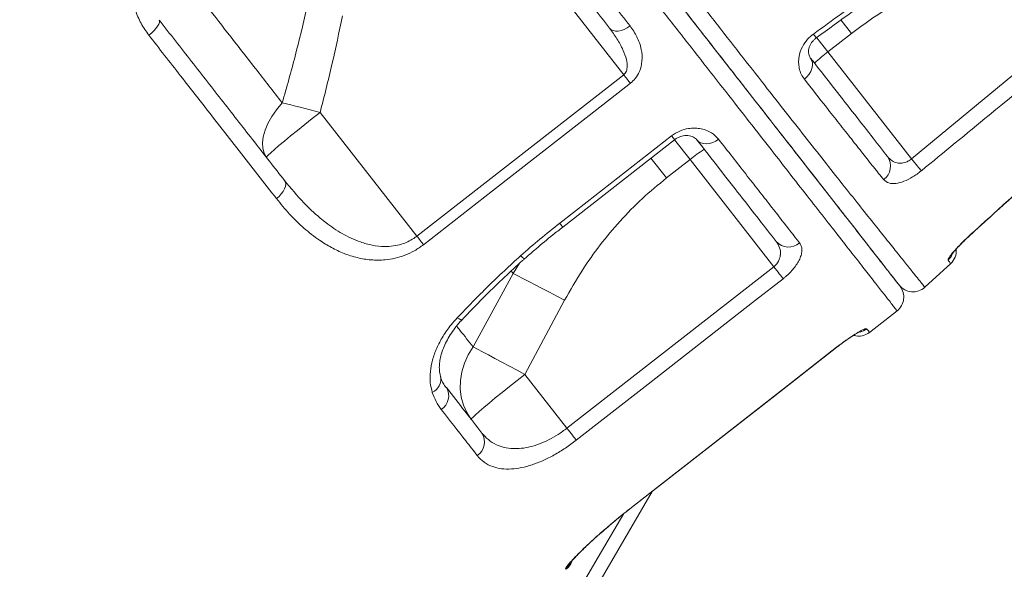
# Model space of a CAD drawing. Units: millimetres. Extents: x -12111 to 16392, y -2138 to 6954.
# Drawn here: x -10664 to -10383, y 4973 to 5130 of the extents above; entities that cross this region are included whole.
import ezdxf

# ---------------------------------------------------------------- set-up
doc = ezdxf.new("R2010")
doc.units = ezdxf.units.MM

msp = doc.modelspace()

# ---------------------------------------------------------------- linework, layer by layer
at = {"color": 7, "linetype": 'Continuous', "lineweight": 15}
for p, q in [((-10542.48, 5179.46), (-10491.53, 5114.25)), ((-10409.28, 5090.2), (-10351.47, 5138.02)), ((-10433.18, 5120.78), (-10426.45, 5126.05)), ((-10409.28, 5090.2), (-10433.18, 5120.78)), ((-10550.66, 5068.11), (-10491.53, 5114.25)), ((-10550.66, 5068.11), (-10578.3, 5103.5)), ((-10508.97, 5070.71), (-10477.01, 5095.67)), ((-10479.32, 5084.74), (-10472.58, 5090)), ((-10472.58, 5090), (-10448.66, 5059.38)), ((-10507.77, 5013.22), (-10448.66, 5059.38)), ((-10405.49, 5053.5), (-10398.1, 5060.28)), ((-10523.1, 5057.45), (-10534.59, 5036.44)), ((-10519.79, 5028.61), (-10508.43, 5049.78)), ((-10421.3, 5040.61), (-10413.42, 5046.77)), ((-10489.76, 4990.17), (-10430.66, 5036.34)), ((-10507.77, 5013.22), (-10519.79, 5028.61))]:
    msp.add_line(p, q, dxfattribs=at)
at = {"color": 8, "linetype": 'Continuous', "lineweight": 15}
for p, q in [((-10429.5, 5129.95), (-10426.45, 5126.05)), ((-10433.18, 5120.78), (-10436.33, 5124.81)), ((-10477.02, 5095.68), (-10472.58, 5090)), ((-10483.76, 5090.43), (-10479.32, 5084.74)), ((-10392.12, 5068.83), (-10392.1, 5068.8)), ((-10521.3, 5060.36), (-10523.1, 5057.45)), ((-10523.67, 5058.18), (-10523.1, 5057.45)), ((-10430.69, 5036.38), (-10430.66, 5036.34)), ((-10483.4, 4995.14), (-10524.09, 4925.33)), ((-10489.79, 4990.2), (-10489.76, 4990.17)), ((-10508.01, 4972.92), (-10508.14, 4973.08))]:
    msp.add_line(p, q, dxfattribs=at)
at = {"color": 7, "linetype": 'Continuous', "lineweight": 15, "flags": 128}
for points in [[(-10624.31, 5129.89), (-10624.19, 5129.59), (-10624.23, 5129.18), (-10624.42, 5128.67), (-10624.76, 5128.1), (-10625.24, 5127.48), (-10625.83, 5126.83), (-10626.51, 5126.18), (-10627.26, 5125.55)], [(-10489.74, 5128.21), (-10490.55, 5127.65), (-10491.39, 5127.21), (-10492.25, 5126.9), (-10493.08, 5126.74), (-10493.85, 5126.72), (-10494.54, 5126.85), (-10495.12, 5127.12), (-10495.56, 5127.53)], [(-10438.22, 5119.12), (-10437.84, 5118.46), (-10437.63, 5117.72), (-10437.59, 5116.9), (-10437.74, 5116.05), (-10438.06, 5115.2), (-10438.55, 5114.38), (-10439.18, 5113.63), (-10439.92, 5112.98)], [(-10491.53, 5114.25), (-10491.27, 5113.92), (-10491.01, 5113.59), (-10490.76, 5113.26), (-10490.51, 5112.95), (-10490.27, 5112.64), (-10490.04, 5112.35), (-10489.83, 5112.07), (-10489.62, 5111.81)], [(-10489.62, 5111.81), (-10497.5, 5105.66), (-10529.04, 5081.05), (-10548.75, 5065.67)], [(-10589.11, 5106.22), (-10590.73, 5104.26), (-10592.1, 5102.27), (-10593.22, 5100.29), (-10594.05, 5098.37), (-10594.58, 5096.52), (-10594.81, 5094.8), (-10594.72, 5093.22), (-10594.33, 5091.82), (-10593.63, 5090.63)], [(-10589.11, 5106.22), (-10587.91, 5105.93), (-10586.64, 5105.62), (-10585.33, 5105.29), (-10583.98, 5104.95), (-10582.59, 5104.6), (-10581.18, 5104.24), (-10579.74, 5103.87), (-10578.3, 5103.5)], [(-10593.63, 5090.63), (-10593.53, 5090.84), (-10593.11, 5091.29), (-10592.39, 5091.97), (-10591.36, 5092.89), (-10590.06, 5094), (-10588.52, 5095.3), (-10586.75, 5096.75), (-10584.81, 5098.33), (-10582.72, 5100), (-10580.54, 5101.74), (-10578.3, 5103.5)], [(-10509.83, 5071.81), (-10501.94, 5077.96), (-10477.86, 5096.76)], [(-10464.43, 5095.81), (-10465.25, 5095.27), (-10466.12, 5094.86), (-10467.01, 5094.61), (-10467.9, 5094.51), (-10468.74, 5094.58), (-10469.51, 5094.81), (-10470.17, 5095.19), (-10470.7, 5095.71)], [(-10409.28, 5090.2), (-10408.84, 5089.66), (-10408.41, 5089.13), (-10407.99, 5088.63), (-10407.61, 5088.16), (-10407.26, 5087.74), (-10406.95, 5087.36), (-10406.69, 5087.05), (-10406.48, 5086.8)], [(-10588.46, 5084.01), (-10588.22, 5083.54), (-10588.13, 5082.98), (-10588.22, 5082.33), (-10588.46, 5081.64), (-10588.86, 5080.91), (-10589.39, 5080.19), (-10590.03, 5079.49), (-10590.77, 5078.85)], [(-10550.66, 5068.11), (-10550.4, 5067.78), (-10550.14, 5067.45), (-10549.89, 5067.12), (-10549.64, 5066.81), (-10549.4, 5066.5), (-10549.17, 5066.21), (-10548.95, 5065.93), (-10548.75, 5065.67)], [(-10448.66, 5059.38), (-10448.24, 5058.85), (-10447.83, 5058.33), (-10447.44, 5057.82), (-10447.08, 5057.36), (-10446.74, 5056.93), (-10446.44, 5056.55), (-10446.19, 5056.22), (-10445.99, 5055.96)], [(-10523.1, 5057.45), (-10521.84, 5056.81), (-10520.37, 5056.05), (-10518.69, 5055.19), (-10516.86, 5054.23), (-10514.88, 5053.19), (-10512.79, 5052.09), (-10510.63, 5050.95), (-10508.43, 5049.78)], [(-10445.99, 5055.96), (-10453.87, 5049.8), (-10485.39, 5025.18), (-10505.09, 5009.79)], [(-10534.59, 5036.44), (-10535.97, 5034.18), (-10537.04, 5031.8), (-10537.79, 5029.36), (-10538.2, 5026.89), (-10538.27, 5024.44), (-10537.98, 5022.06), (-10537.35, 5019.79), (-10536.39, 5017.67), (-10535.12, 5015.74)], [(-10534.59, 5036.44), (-10533.34, 5035.8), (-10531.87, 5035.03), (-10530.19, 5034.16), (-10528.34, 5033.18), (-10526.34, 5032.12), (-10524.22, 5030.99), (-10522.03, 5029.81), (-10519.79, 5028.61)], [(-10489.79, 4990.2), (-10481.91, 4996.36), (-10450.39, 5020.98), (-10430.69, 5036.38)], [(-10489.76, 4990.17), (-10448.39, 5022.49), (-10430.66, 5036.34)], [(-10535.12, 5015.74), (-10535.02, 5015.95), (-10534.61, 5016.4), (-10533.88, 5017.09), (-10532.85, 5018), (-10531.55, 5019.11), (-10530.01, 5020.41), (-10528.24, 5021.86), (-10526.3, 5023.44), (-10524.22, 5025.12), (-10522.03, 5026.85), (-10519.79, 5028.61)], [(-10507.77, 5013.22), (-10507.35, 5012.68), (-10506.94, 5012.16), (-10506.55, 5011.66), (-10506.18, 5011.19), (-10505.85, 5010.76), (-10505.55, 5010.38), (-10505.3, 5010.05), (-10505.09, 5009.79)]]:
    msp.add_lwpolyline(points, dxfattribs=at)
at = {"color": 8, "linetype": 'Continuous', "lineweight": 15, "flags": 128}
for points in [[(-10477.86, 5096.76), (-10477.35, 5096.1), (-10477.06, 5095.74), (-10477.01, 5095.67)], [(-10509.83, 5071.81), (-10509.32, 5071.15), (-10509.03, 5070.79), (-10508.97, 5070.72)], [(-10539.1, 5044.8), (-10538.52, 5044.44), (-10538.08, 5044.24), (-10537.8, 5044.21), (-10537.73, 5044.25)], [(-10527.07, 4928.15), (-10498.8, 4976.34), (-10491.47, 4988.81)]]:
    msp.add_lwpolyline(points, dxfattribs=at)
at = {"color": 8, "linetype": 'Continuous', "lineweight": 15}
for centre, radius, start, end in [((-10330.52, 5203.21), 131.86, 215.9032, 216.4967), ((-10518.63, 5064.35), 2.95, 217.6102, 245.2104), ((-10402.24, 5064.94), 5.01, 312.3501, 336.9921), ((-10425.19, 5045.58), 5.02, 283.5687, 308.0056), ((-10547.93, 5027.24), 4.13, 294.0178, 11.6894), ((-10511.22, 4977.02), 5, 307.9989, 330.9678)]:
    msp.add_arc(centre, radius, start, end, dxfattribs=at)
at = {"color": 7, "linetype": 'Continuous', "lineweight": 15}
for centre, radius, start, end in [((-10412.03, 5091.69), 35.97, 126.0109, 133.9867), ((-10449.47, 5062.44), 35.97, 122.0133, 129.9891), ((-10420.03, 5088.13), 4.75, 305.6746, 34.7191), ((-10444.4, 5069.74), 4.74, 221.6611, 311.2371), ((-10401.48, 5063.97), 5, 312.5335, 4.0265), ((-10416.5, 5050.71), 5, 307.982, 37.9998), ((-10408.87, 5057.19), 5, 218, 312.5335), ((-10424.38, 5044.55), 5, 253.899, 308.0832), ((-10546.14, 5022.47), 4.58, 302.2629, 30.7973), ((-10535.99, 5009.27), 4.68, 303.882, 33.1893), ((-10511.06, 4976.83), 5, 308.0604, 339.9911)]:
    msp.add_arc(centre, radius, start, end, dxfattribs=at)
for points, knots in [([(-10620.7, 5303.95), (-10687.59, 5254.68), (-10822.49, 5155.28), (-10957.4, 5055.9), (-11025.43, 5005.79)], [0, 0, 0, 0, 0.495774, 1, 1, 1, 1]), ([(-10961.4, 4928.15), (-10942.43, 4944.21), (-10882.9, 4994.62), (-10788.84, 5074.24), (-10690.33, 5157.58), (-10621.28, 5215.98), (-10586.75, 5245.18), (-10575.63, 5254.57)], [0, 0, 0, 0, 0.147562, 0.463123, 0.731561, 0.91359, 1, 1, 1, 1]), ([(-10552.54, 5241.01), (-10549.35, 5236.93), (-10542.97, 5228.75), (-10533.55, 5216.67), (-10524.17, 5204.65), (-10514.88, 5192.74), (-10505.71, 5180.99), (-10496.87, 5169.66), (-10488.37, 5158.77), (-10480.24, 5148.35), (-10472.33, 5138.22), (-10464.7, 5128.43), (-10457.36, 5119.03), (-10450.51, 5110.27), (-10444.16, 5102.18), (-10438.31, 5094.74), (-10432.84, 5087.81), (-10427.8, 5081.44), (-10423.2, 5075.66), (-10419.18, 5070.63), (-10415.73, 5066.3), (-10412.8, 5062.64), (-10410.33, 5059.56), (-10408.35, 5057.07), (-10406.86, 5055.21), (-10406, 5054.14), (-10405.57, 5053.59), (-10405.52, 5053.53), (-10405.49, 5053.5)], [0, 0, 0, 0, 0.0392684, 0.0785671, 0.1178357, 0.1582447, 0.1986867, 0.2390957, 0.2783724, 0.3176793, 0.356956, 0.3973834, 0.4378433, 0.4782675, 0.517219, 0.5562026, 0.5951543, 0.6353033, 0.6754876, 0.71564, 0.7537146, 0.7918154, 0.8298902, 0.8689428, 0.9080234, 0.9470762, 0.9726847, 1, 1, 1, 1]), ([(-10412.81, 5054.11), (-10412.84, 5054.14), (-10412.88, 5054.2), (-10413.33, 5054.77), (-10414.33, 5056.05), (-10416.22, 5058.47), (-10418.8, 5061.77), (-10422.06, 5065.94), (-10426.02, 5071.02), (-10430.73, 5077.04), (-10436.19, 5084.02), (-10442.32, 5091.88), (-10449.11, 5100.57), (-10456.54, 5110.08), (-10464.61, 5120.41), (-10473.27, 5131.49), (-10482.45, 5143.23), (-10492.07, 5155.55), (-10502.09, 5168.38), (-10512.5, 5181.7), (-10523.24, 5195.45), (-10534.27, 5209.57), (-10545.51, 5223.95), (-10553.13, 5233.71), (-10556.93, 5238.58)], [0, 0, 0, 0, 0.0264809, 0.0529618, 0.0991815, 0.1455411, 0.1919473, 0.2383055, 0.2845239, 0.3318631, 0.3793721, 0.4269328, 0.4744304, 0.5217599, 0.5694734, 0.6173521, 0.6652923, 0.713181, 0.7609029, 0.8086136, 0.8564874, 0.9044163, 0.9522896, 1, 1, 1, 1]), ([(-10556.72, 5238.3), (-10554.33, 5235.24), (-10548.48, 5227.76), (-10539.33, 5216.04), (-10529.29, 5203.2), (-10519.12, 5190.18), (-10508.87, 5177.06), (-10498.61, 5163.92), (-10488.72, 5151.26), (-10479.28, 5139.18), (-10470.32, 5127.72), (-10461.91, 5116.95), (-10454.04, 5106.88), (-10446.75, 5097.55), (-10440.09, 5089.03), (-10434.11, 5081.36), (-10428.82, 5074.59), (-10424.23, 5068.73), (-10420.37, 5063.78), (-10417.25, 5059.78), (-10415.03, 5056.94), (-10413.56, 5055.06), (-10412.8, 5054.09), (-10412.45, 5053.64), (-10412.56, 5053.79), (-10412.56, 5053.79)], [0, 0, 0, 0, 0.0300135, 0.0733429, 0.1166318, 0.1598009, 0.207675, 0.2557126, 0.3038058, 0.3518435, 0.3997177, 0.4475914, 0.4956288, 0.5437215, 0.5917587, 0.6396322, 0.6875, 0.7355313, 0.7836178, 0.8316487, 0.8795162, 0.9196531, 0.9598219, 0.9999587, 1, 1, 1, 1]), ([(-10559.25, 5217.16), (-10556.09, 5213.12), (-10549.78, 5205.05), (-10540.49, 5193.16), (-10531.28, 5181.36), (-10522.18, 5169.73), (-10513.25, 5158.29), (-10505.7, 5148.62), (-10497.8, 5138.51), (-10492.95, 5132.3), (-10489.74, 5128.21)], [0, 0, 0, 0, 0.125773, 0.251643, 0.377416, 0.506842, 0.636374, 0.7658, 0.845487, 1, 1, 1, 1]), ([(-10495.56, 5127.53), (-10497.93, 5130.57), (-10502.68, 5136.65), (-10510.33, 5146.44), (-10518.41, 5156.78), (-10526.93, 5167.69), (-10535.76, 5178.99), (-10544.89, 5190.67), (-10554.27, 5202.68), (-10560.65, 5210.85), (-10563.84, 5214.93)], [0, 0, 0, 0, 0.1169464, 0.234205, 0.3599782, 0.4858481, 0.611621, 0.7410458, 0.8705758, 1, 1, 1, 1]), ([(-10437.33, 5125.88), (-10434.63, 5127.84), (-10420.99, 5137.74), (-10407.36, 5147.65), (-10396.42, 5155.6)], [0, 0, 0, 0, 0.197782, 1, 1, 1, 1]), ([(-10627.26, 5125.55), (-10628.04, 5126.66), (-10629.6, 5128.89), (-10631.19, 5132.69), (-10632.15, 5136.72), (-10632.44, 5140.88), (-10631.99, 5145.06), (-10630.83, 5149.48), (-10629.31, 5152.27), (-10628.46, 5153.81)], [0, 0, 0, 0, 0.138658, 0.277315, 0.415465, 0.553607, 0.691411, 0.829201, 1, 1, 1, 1]), ([(-10436.52, 5124.78), (-10429.67, 5129.76), (-10416.04, 5139.67), (-10402.42, 5149.61), (-10395.65, 5154.55)], [0, 0, 0, 0, 0.502715, 1, 1, 1, 1]), ([(-10589.11, 5106.22), (-10591.66, 5109.49), (-10596.77, 5116.02), (-10604.29, 5125.65), (-10611.53, 5134.92), (-10616.17, 5140.86), (-10618.5, 5143.83)], [0, 0, 0, 0, 0.271461, 0.543764, 0.771635, 1, 1, 1, 1]), ([(-10426.45, 5126.05), (-10424.43, 5127.55), (-10419.9, 5130.94), (-10412.36, 5135.49), (-10403.82, 5139.71), (-10394.85, 5143.25), (-10388.6, 5144.97), (-10385.48, 5145.84)], [0, 0, 0, 0, 0.164568, 0.370211, 0.575865, 0.787923, 1, 1, 1, 1]), ([(-10582.15, 5133.02), (-10583.22, 5128.53), (-10585.36, 5119.55), (-10587.86, 5110.67), (-10589.11, 5106.22)], [0, 0, 0, 0, 0.499812, 1, 1, 1, 1]), ([(-10348.58, 5134.55), (-10351.15, 5132.42), (-10363.98, 5121.79), (-10383.27, 5105.86), (-10400.03, 5092.1), (-10406.48, 5086.8)], [0, 0, 0, 0, 0.133241, 0.666204, 1, 1, 1, 1]), ([(-10624.31, 5129.89), (-10621.21, 5125.93), (-10615.01, 5118), (-10605.94, 5106.38), (-10597.04, 5094.99), (-10591.32, 5087.67), (-10588.46, 5084.01)], [0, 0, 0, 0, 0.248333, 0.496667, 0.748333, 1, 1, 1, 1]), ([(-10578.3, 5103.5), (-10577.14, 5108.06), (-10574.82, 5117.2), (-10572.89, 5126.43), (-10571.93, 5131.05)], [0, 0, 0, 0, 0.499808, 1, 1, 1, 1]), ([(-10491.53, 5114.25), (-10491.36, 5114.42), (-10491.12, 5114.64), (-10490.74, 5115.32), (-10490.62, 5115.87), (-10490.52, 5117.07), (-10490.76, 5118.84), (-10491.77, 5121.59), (-10493.39, 5124.6), (-10494.84, 5126.56), (-10495.56, 5127.53)], [0, 0, 0, 0, 0.044212, 0.062142, 0.14757, 0.152281, 0.302571, 0.503582, 0.75163, 1, 1, 1, 1]), ([(-10489.74, 5128.21), (-10489.03, 5127.18), (-10487.61, 5125.14), (-10486.43, 5121.72), (-10486.15, 5118.34), (-10486.81, 5115.43), (-10488.05, 5113.22), (-10489.14, 5112.24), (-10489.62, 5111.81)], [0, 0, 0, 0, 0.221113, 0.441689, 0.634339, 0.795848, 0.910302, 1, 1, 1, 1]), ([(-10590.77, 5078.85), (-10592.53, 5081.09), (-10596.04, 5085.59), (-10601.44, 5092.5), (-10606.95, 5099.55), (-10612.56, 5106.73), (-10619.3, 5115.36), (-10624.26, 5121.7), (-10627.26, 5125.55)], [0, 0, 0, 0, 0.15228, 0.304653, 0.457027, 0.610161, 0.763295, 1, 1, 1, 1]), ([(-10439.92, 5112.98), (-10440.24, 5113.44), (-10440.87, 5114.38), (-10441.4, 5116), (-10441.6, 5117.7), (-10441.46, 5119.74), (-10440.71, 5122.05), (-10439.21, 5124.33), (-10437.91, 5125.4), (-10437.33, 5125.88)], [0, 0, 0, 0, 0.142059, 0.284076, 0.409245, 0.534278, 0.723048, 0.876823, 1, 1, 1, 1]), ([(-10438.22, 5119.14), (-10438.31, 5119.26), (-10438.5, 5119.52), (-10438.69, 5120.11), (-10438.76, 5120.87), (-10438.66, 5121.67), (-10438.4, 5122.48), (-10438, 5123.24), (-10437.48, 5123.94), (-10436.96, 5124.46), (-10436.61, 5124.7), (-10436.51, 5124.77)], [0, 0, 0, 0, 0.1545897, 0.3306714, 0.4853157, 0.6147048, 0.7282286, 0.8184996, 0.8990234, 0.9708453, 1, 1, 1, 1]), ([(-10438.22, 5119.12), (-10436.11, 5116.41), (-10431.88, 5110.99), (-10426.12, 5103.63), (-10420.79, 5096.8), (-10417.68, 5092.82), (-10416.13, 5090.84)], [0, 0, 0, 0, 0.248066, 0.496133, 0.748065, 1, 1, 1, 1]), ([(-10417.26, 5084.27), (-10418.21, 5085.45), (-10420.09, 5087.83), (-10423.18, 5091.72), (-10426.45, 5095.85), (-10429.93, 5100.26), (-10434.33, 5105.85), (-10437.79, 5110.26), (-10439.92, 5112.98)], [0, 0, 0, 0, 0.150625, 0.301354, 0.452084, 0.603663, 0.755242, 1, 1, 1, 1]), ([(-10392.12, 5068.83), (-10389.65, 5071.07), (-10377.31, 5082.27), (-10361.32, 5096.8), (-10347.79, 5109.09), (-10344.14, 5112.42)], [0, 0, 0, 0, 0.154258, 0.771289, 1, 1, 1, 1]), ([(-10392.1, 5068.8), (-10385.1, 5075.16), (-10369.1, 5089.68), (-10353.12, 5104.22), (-10344.13, 5112.4)], [0, 0, 0, 0, 0.4375, 1, 1, 1, 1]), ([(-10477.86, 5096.76), (-10477.09, 5097.27), (-10475.54, 5098.3), (-10473.27, 5098.89), (-10471.38, 5099.04), (-10469.69, 5098.9), (-10468.01, 5098.45), (-10466.07, 5097.52), (-10465.06, 5096.47), (-10464.43, 5095.81)], [0, 0, 0, 0, 0.150356, 0.300664, 0.404179, 0.50783, 0.642728, 0.777756, 1, 1, 1, 1]), ([(-10477, 5095.66), (-10476.98, 5095.69), (-10476.72, 5095.92), (-10476.12, 5096.25), (-10475.3, 5096.61), (-10474.44, 5096.82), (-10473.56, 5096.9), (-10472.69, 5096.82), (-10471.89, 5096.59), (-10471.24, 5096.24), (-10470.85, 5095.93), (-10470.73, 5095.74), (-10470.71, 5095.7)], [0, 0, 0, 0, 0.008869, 0.082476, 0.160334, 0.247593, 0.351263, 0.477363, 0.616983, 0.778741, 0.956501, 1, 1, 1, 1]), ([(-10447.95, 5066.59), (-10449.55, 5068.64), (-10452.75, 5072.73), (-10458.22, 5079.74), (-10464.14, 5087.32), (-10468.51, 5092.91), (-10470.7, 5095.71)], [0, 0, 0, 0, 0.248275, 0.49655, 0.748275, 1, 1, 1, 1]), ([(-10464.43, 5095.81), (-10463.1, 5094.11), (-10460.44, 5090.7), (-10456.65, 5085.85), (-10453.02, 5081.2), (-10449.56, 5076.78), (-10445.54, 5071.64), (-10442.92, 5068.27), (-10441.28, 5066.18)], [0, 0, 0, 0, 0.149607, 0.299306, 0.449005, 0.599448, 0.749891, 1, 1, 1, 1]), ([(-10416.13, 5090.84), (-10415.73, 5090.41), (-10414.99, 5089.63), (-10413.54, 5089.01), (-10412.06, 5088.9), (-10410.68, 5089.26), (-10409.76, 5089.8), (-10409.37, 5090.13), (-10409.28, 5090.2)], [0, 0, 0, 0, 0.256227, 0.477855, 0.667007, 0.837163, 0.966689, 1, 1, 1, 1]), ([(-10508.43, 5049.78), (-10506.79, 5052.68), (-10503.7, 5058.15), (-10498.34, 5065.67), (-10492.63, 5072.52), (-10486.33, 5078.97), (-10481.65, 5082.82), (-10479.32, 5084.74)], [0, 0, 0, 0, 0.2180926, 0.4108922, 0.6036797, 0.8018426, 1, 1, 1, 1]), ([(-10406.48, 5086.8), (-10407.31, 5086.17), (-10408.96, 5084.93), (-10411.53, 5083.68), (-10413.89, 5083.07), (-10415.98, 5083.16), (-10416.82, 5083.89), (-10417.26, 5084.27)], [0, 0, 0, 0, 0.183621, 0.368103, 0.559367, 0.768899, 1, 1, 1, 1]), ([(-10588.46, 5084.01), (-10586.66, 5081.82), (-10583.95, 5078.53), (-10579.91, 5074.64), (-10576.32, 5071.62), (-10572.04, 5068.71), (-10567.56, 5066.59), (-10563.43, 5065.44), (-10560.28, 5065.09), (-10557.43, 5065.26), (-10555.22, 5065.73), (-10553.23, 5066.49), (-10551.77, 5067.29), (-10550.95, 5067.9), (-10550.66, 5068.11)], [0, 0, 0, 0, 0.189653, 0.28566, 0.381646, 0.510323, 0.641247, 0.719104, 0.798695, 0.849085, 0.900768, 0.938981, 0.978234, 1, 1, 1, 1]), ([(-10548.75, 5065.67), (-10549.59, 5065.07), (-10551.28, 5063.87), (-10554.06, 5062.6), (-10556.89, 5061.75), (-10560.16, 5061.23), (-10563.8, 5061.24), (-10567.74, 5061.89), (-10571.52, 5063.11), (-10575.12, 5064.81), (-10578.97, 5067.18), (-10582.99, 5070.34), (-10587.09, 5074.34), (-10589.55, 5077.35), (-10590.77, 5078.85)], [0, 0, 0, 0, 0.054681, 0.109404, 0.1639, 0.218456, 0.298955, 0.379604, 0.464547, 0.549813, 0.63494, 0.756463, 0.878309, 1, 1, 1, 1]), ([(-10520.96, 5062.55), (-10519.15, 5064.14), (-10515.52, 5067.31), (-10511.73, 5070.31), (-10509.83, 5071.81)], [0, 0, 0, 0, 0.4993785, 1, 1, 1, 1]), ([(-10519.85, 5061.65), (-10518.77, 5062.61), (-10516.14, 5064.94), (-10512.49, 5067.94), (-10509.9, 5069.95), (-10508.95, 5070.69)], [0, 0, 0, 0, 0.305951, 0.745216, 1, 1, 1, 1]), ([(-10398.86, 5061.24), (-10398.85, 5061.39), (-10398.82, 5061.71), (-10397.75, 5063.13), (-10396.03, 5065.05), (-10394.03, 5067.06), (-10392.66, 5068.33), (-10392.12, 5068.83)], [0, 0, 0, 0, 0.216117, 0.431305, 0.646446, 0.861369, 1, 1, 1, 1]), ([(-10397.75, 5062.9), (-10397.75, 5062.9), (-10397.77, 5062.87), (-10397.69, 5063), (-10397.48, 5063.28), (-10397.06, 5063.8), (-10396.42, 5064.52), (-10395.59, 5065.42), (-10394.58, 5066.44), (-10393.44, 5067.55), (-10392.6, 5068.35), (-10392.14, 5068.76), (-10392.1, 5068.8)], [0, 0, 0, 0, 0.002361, 0.081297, 0.17437, 0.287742, 0.416964, 0.552281, 0.69562, 0.838943, 0.985032, 1, 1, 1, 1]), ([(-10448.66, 5059.38), (-10448.55, 5059.48), (-10448.05, 5059.89), (-10447.6, 5060.47), (-10447.06, 5061.45), (-10446.85, 5062.14), (-10446.7, 5063.43), (-10446.87, 5064.91), (-10447.58, 5066.02), (-10447.95, 5066.59)], [0, 0, 0, 0, 0.0457359, 0.1986621, 0.2237512, 0.4151128, 0.4465841, 0.7158628, 1, 1, 1, 1]), ([(-10441.28, 5066.18), (-10441.1, 5065.89), (-10440.74, 5065.32), (-10440.57, 5064.23), (-10440.72, 5062.98), (-10441.18, 5061.63), (-10441.95, 5060.24), (-10443.19, 5058.52), (-10444.64, 5057.04), (-10445.75, 5056.15), (-10445.99, 5055.96)], [0, 0, 0, 0, 0.128721, 0.257398, 0.386177, 0.514844, 0.630986, 0.747019, 0.947219, 1, 1, 1, 1]), ([(-10539.1, 5044.8), (-10536.19, 5047.83), (-10530.35, 5053.91), (-10524.1, 5059.67), (-10520.96, 5062.55)], [0, 0, 0, 0, 0.49912, 1, 1, 1, 1]), ([(-10537.73, 5044.24), (-10537.51, 5044.48), (-10535.28, 5046.84), (-10531.27, 5050.93), (-10525.71, 5056.32), (-10522.01, 5059.79), (-10520.05, 5061.49), (-10519.86, 5061.66)], [0, 0, 0, 0, 0.038965, 0.393182, 0.689558, 0.968912, 1, 1, 1, 1]), ([(-10398.1, 5060.28), (-10398.12, 5060.31), (-10398.17, 5060.37), (-10398.59, 5060.9), (-10398.86, 5061.24)], [0, 0, 0, 0, 0.369951, 1, 1, 1, 1]), ([(-10546.25, 5023.47), (-10546.48, 5024.38), (-10546.94, 5026.22), (-10546.9, 5029.36), (-10546.28, 5032.68), (-10545.06, 5036.1), (-10543.27, 5039.5), (-10541.24, 5042.42), (-10539.71, 5044.12), (-10539.1, 5044.8)], [0, 0, 0, 0, 0.151196, 0.302382, 0.452825, 0.603252, 0.752327, 0.901386, 1, 1, 1, 1]), ([(-10543.86, 5028.08), (-10543.9, 5028.17), (-10544.05, 5028.57), (-10544.21, 5029.52), (-10544.27, 5030.94), (-10544.11, 5032.55), (-10543.71, 5034.31), (-10543.09, 5036.14), (-10542.23, 5038.03), (-10541.14, 5039.95), (-10539.81, 5041.84), (-10538.66, 5043.28), (-10537.9, 5044.05), (-10537.71, 5044.23)], [0, 0, 0, 0, 0.030489, 0.131611, 0.238834, 0.345473, 0.448417, 0.551192, 0.655423, 0.758433, 0.861972, 0.966809, 1, 1, 1, 1]), ([(-10430.69, 5036.38), (-10429.79, 5037.05), (-10428, 5038.41), (-10425.51, 5040.08), (-10423.54, 5041.23), (-10422.39, 5041.72), (-10422.18, 5041.65), (-10422.1, 5041.63)], [0, 0, 0, 0, 0.211933, 0.424633, 0.639079, 0.855472, 1, 1, 1, 1]), ([(-10430.66, 5036.34), (-10430.46, 5036.49), (-10429.83, 5036.99), (-10428.75, 5037.79), (-10427.49, 5038.68), (-10426.33, 5039.46), (-10425.37, 5040.06), (-10424.64, 5040.49), (-10424.21, 5040.71), (-10423.99, 5040.81), (-10424.03, 5040.79), (-10424.03, 5040.79)], [0, 0, 0, 0, 0.066389, 0.213145, 0.359747, 0.505407, 0.64865, 0.772872, 0.884456, 0.97735, 1, 1, 1, 1]), ([(-10542.33, 5024.89), (-10542.61, 5025.28), (-10543.15, 5026.04), (-10543.67, 5027.12), (-10543.87, 5027.86), (-10543.92, 5028.05)], [0, 0, 0, 0, 0.427676, 0.854708, 1, 1, 1, 1]), ([(-10543.7, 5018.6), (-10544.21, 5019.32), (-10545.25, 5020.79), (-10545.91, 5022.57), (-10546.25, 5023.47)], [0, 0, 0, 0, 0.4968, 1, 1, 1, 1]), ([(-10542.21, 5024.81), (-10540.42, 5022.53), (-10536.85, 5017.95), (-10533.66, 5013.88), (-10532.07, 5011.84)], [0, 0, 0, 0, 0.499315, 1, 1, 1, 1]), ([(-10533.38, 5005.39), (-10534.46, 5006.77), (-10537.67, 5010.89), (-10541.29, 5015.52), (-10543.7, 5018.6)], [0, 0, 0, 0, 0.3354419, 1, 1, 1, 1]), ([(-10532.07, 5011.84), (-10531.48, 5011.18), (-10530.3, 5009.84), (-10528.12, 5008.51), (-10525.75, 5007.67), (-10523.34, 5007.33), (-10520.78, 5007.41), (-10518.21, 5007.87), (-10515.55, 5008.71), (-10512.92, 5009.88), (-10510.27, 5011.37), (-10508.61, 5012.59), (-10507.77, 5013.22)], [0, 0, 0, 0, 0.124253, 0.251032, 0.355328, 0.461724, 0.554119, 0.648626, 0.735718, 0.825244, 0.911193, 1, 1, 1, 1]), ([(-10505.09, 5009.79), (-10506.12, 5009.02), (-10508.18, 5007.49), (-10511.41, 5005.53), (-10514.61, 5003.93), (-10517.77, 5002.69), (-10520.81, 5001.88), (-10523.76, 5001.48), (-10526.53, 5001.56), (-10529.17, 5002.19), (-10531.55, 5003.4), (-10532.77, 5004.72), (-10533.38, 5005.39)], [0, 0, 0, 0, 0.089783, 0.179582, 0.269518, 0.359492, 0.453316, 0.547188, 0.65128, 0.755424, 0.877686, 1, 1, 1, 1]), ([(-10508.14, 4973.08), (-10508.12, 4973.18), (-10508.09, 4973.37), (-10507.4, 4974.25), (-10506.24, 4975.55), (-10504.59, 4977.25), (-10502.5, 4979.29), (-10500.02, 4981.6), (-10497.2, 4984.11), (-10493.8, 4987.01), (-10491.24, 4989.05), (-10489.79, 4990.2)], [0, 0, 0, 0, 0.1080213, 0.2160413, 0.3236676, 0.4312884, 0.5386061, 0.6459142, 0.7528244, 0.8597258, 1, 1, 1, 1]), ([(-10506.9, 4974.62), (-10506.9, 4974.62), (-10506.91, 4974.61), (-10506.77, 4974.8), (-10506.45, 4975.16), (-10505.91, 4975.77), (-10505.12, 4976.6), (-10504.1, 4977.64), (-10502.86, 4978.87), (-10501.41, 4980.24), (-10499.8, 4981.73), (-10498.03, 4983.32), (-10496.13, 4984.97), (-10494.12, 4986.66), (-10492.03, 4988.37), (-10490.57, 4989.55), (-10489.8, 4990.13), (-10489.76, 4990.17)], [0, 0, 0, 0, 0.019985, 0.067123, 0.125181, 0.192758, 0.266792, 0.345195, 0.425419, 0.5062, 0.58793, 0.669337, 0.750579, 0.832345, 0.913931, 0.994966, 1, 1, 1, 1])]:
    msp.add_open_spline(points, degree=3, knots=knots, dxfattribs=at)
at = {"color": 8, "linetype": 'Continuous', "lineweight": 15}
for points, knots in [([(-10413.42, 5046.77), (-10413.42, 5046.77), (-10413.35, 5046.68), (-10413.56, 5046.94), (-10413.99, 5047.49), (-10414.78, 5048.51), (-10415.99, 5050.05), (-10417.75, 5052.31), (-10420.18, 5055.42), (-10423.16, 5059.22), (-10426.69, 5063.75), (-10430.78, 5068.98), (-10435.34, 5074.82), (-10440.35, 5081.23), (-10445.76, 5088.16), (-10451.67, 5095.72), (-10458.07, 5103.91), (-10464.96, 5112.72), (-10472.18, 5121.97), (-10479.7, 5131.59), (-10487.48, 5141.55), (-10495.65, 5152.01), (-10504.2, 5162.96), (-10513.11, 5174.35), (-10521.46, 5185.05), (-10529.17, 5194.91), (-10536.2, 5203.9), (-10543.33, 5213.03), (-10551.97, 5224.09), (-10562.17, 5237.15), (-10570.03, 5247.2), (-10573.96, 5252.24)], [0, 0, 0, 0, 0.000041, 0.028439, 0.056838, 0.085441, 0.114044, 0.151337, 0.188659, 0.225953, 0.26433, 0.302737, 0.341114, 0.378412, 0.415739, 0.453037, 0.491419, 0.529832, 0.568214, 0.605512, 0.642839, 0.680138, 0.71852, 0.756933, 0.795315, 0.823673, 0.852031, 0.880592, 0.909154, 0.954474, 1, 1, 1, 1]), ([(-10534.59, 5036.44), (-10535.81, 5038), (-10537.31, 5039.92), (-10538.97, 5042.04), (-10539.28, 5042.44)], [0, 0, 0, 0, 0.810942, 1, 1, 1, 1]), ([(-10422.1, 5041.63), (-10421.92, 5041.41), (-10421.56, 5040.94), (-10421.32, 5040.63), (-10421.33, 5040.65), (-10421.34, 5040.65)], [0, 0, 0, 0, 0.368986, 0.775508, 1, 1, 1, 1])]:
    msp.add_open_spline(points, degree=3, knots=knots, dxfattribs=at)

doc.saveas('drawing.dxf')
